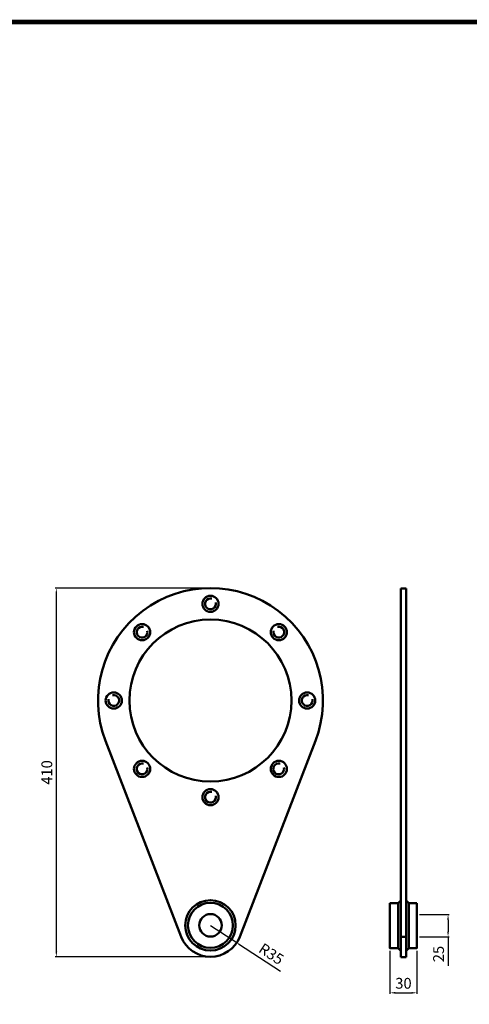
# Model space of a CAD drawing. Extents: x 1395 to 3791, y -336 to 1370.
# Drawn here: x 2523 to 3022, y 242 to 1337 of the extents above; entities that cross this region are included whole.
import ezdxf

# ---------------------------------------------------------------- set-up
doc = ezdxf.new("R2010")
doc.units = 0
doc.header["$MEASUREMENT"] = 0
doc.layers.add('AM_0', color=7, linetype='Continuous', lineweight=30)
doc.layers.add('AM_10', color=7, linetype='Continuous', lineweight=5)
doc.styles.get("Standard").update_dxf_attribs({"font": 'txt.shx'})
doc.dimstyles.new('ISO-25', dxfattribs={"dimtxt": 2.5, "dimasz": 2.5, "dimexe": 1.25, "dimexo": 0.625, "dimtad": 1, "dimtxsty": 'Standard', "dimcen": 2.5, "dimadec": 0, "dimazin": 0, "dimtfac": 1, "dimtmove": 0, "dimatfit": 3, "dimfxl": 0, "dimarcsym": 0})

# ---------------------------------------------------------------- blocks, each defined once
blk = doc.blocks.new('*D73')
at = {"color": 0}
for p, q in [((2734.7, 330.3), (2763.9, 311.1)), ((2766, 309.7), (2812.5, 279.3))]:
    blk.add_line(p, q, dxfattribs=at)
blk.add_solid([(2763.9, 311.1), (2766.3, 310.1), (2763.9, 311.1), (2765.8, 309.4)], dxfattribs=at)
at = {"color": 3, "insert": (2801.5, 297.2), "char_height": 12, "attachment_point": 5, "rotation": 326.7509}
blk.add_mtext('R35', dxfattribs=at)
blk = doc.blocks.new('*D74')
at = {"color": 3}
for p, q in [((2731.7, 705.3), (2562.1, 705.3)), ((2563.3, 699.3), (2563.3, 301.3)), ((2731.7, 295.3), (2562.1, 295.3))]:
    blk.add_line(p, q, dxfattribs=at)
for p in [(2734.7, 705.3), (2734.7, 295.3)]:
    blk.add_point(p, dxfattribs=at)
for points in [[(2563.3, 705.3), (2564.3, 699.3), (2563.3, 705.3), (2562.4, 699.3)], [(2563.3, 295.3), (2562.4, 301.3), (2563.3, 295.3), (2564.3, 301.3)]]:
    blk.add_solid(points, dxfattribs=at)
at = {"color": 3, "insert": (2554.3, 500.3), "char_height": 12, "attachment_point": 5, "rotation": 90}
blk.add_mtext('410', dxfattribs=at)
blk = doc.blocks.new('*D75')
at = {"color": 3}
for p, q in [((2934.2, 301.9), (2934.2, 254)), ((2964.2, 301.9), (2964.2, 254)), ((2940.2, 255.3), (2958.2, 255.3))]:
    blk.add_line(p, q, dxfattribs=at)
for p in [(2934.2, 304.9), (2964.2, 304.9)]:
    blk.add_point(p, dxfattribs=at)
for points in [[(2934.2, 255.3), (2940.2, 256.2), (2934.2, 255.3), (2940.2, 254.3)], [(2964.2, 255.3), (2958.2, 254.3), (2964.2, 255.3), (2958.2, 256.2)]]:
    blk.add_solid(points, dxfattribs=at)
at = {"color": 3, "insert": (2949.2, 264.3), "char_height": 12, "attachment_point": 5}
blk.add_mtext('30', dxfattribs=at)
blk = doc.blocks.new('*D76')
at = {"color": 3}
for p, q in [((2967.2, 342.4), (3000, 342.4)), ((2998.8, 336.4), (2998.8, 323.4)), ((2967.2, 317.4), (3000, 317.4)), ((2998.8, 317.4), (2998.8, 285.4))]:
    blk.add_line(p, q, dxfattribs=at)
for p in [(2964.2, 342.4), (2964.2, 317.4)]:
    blk.add_point(p, dxfattribs=at)
for points in [[(2998.8, 342.4), (2999.7, 336.4), (2998.8, 342.4), (2997.8, 336.4)], [(2998.8, 317.4), (2997.8, 323.4), (2998.8, 317.4), (2999.7, 323.4)]]:
    blk.add_solid(points, dxfattribs=at)
at = {"color": 3, "insert": (2989.8, 298.4), "char_height": 12, "attachment_point": 5, "rotation": 90}
blk.add_mtext('25', dxfattribs=at)
blk = doc.blocks.new('BLOCK')
at = {"flags": 128}
blk.add_lwpolyline([(-1153.45, 778.01, 2.38, 2.38, 0), (-1153.45, 17.66, 2.38, 2.38, 0), (-86.1, 17.66, 2.38, 2.38, 0), (-86.1, 778.01, 2.38, 2.38, 0)], format="xyseb", close=True, dxfattribs=at)

msp = doc.modelspace()

# ---------------------------------------------------------------- linework, layer by layer
at = {"layer": 'AM_0', "color": 7, "lineweight": 50}
for p, q in [((2946.227, 704.94), (2946.227, 294.94)), ((2952.227, 704.94), (2946.227, 704.94)), ((2952.227, 704.94), (2952.227, 294.94)), ((2618.054, 535.297), (2702.02, 317.697)), ((2767.327, 317.697), (2851.293, 535.297)), ((2943.227, 354.94), (2934.227, 354.94)), ((2934.227, 354.94), (2934.227, 304.94)), ((2946.227, 357.94), (2943.227, 354.94)), ((2943.227, 354.94), (2943.227, 304.94)), ((2955.227, 354.94), (2952.227, 357.94)), ((2964.227, 354.94), (2955.227, 354.94)), ((2955.227, 354.94), (2955.227, 304.94)), ((2964.227, 354.94), (2964.227, 304.94)), ((2952.227, 317.34), (2946.227, 317.34)), ((2934.227, 304.94), (2943.227, 304.94)), ((2943.227, 304.94), (2946.227, 301.94)), ((2952.227, 301.94), (2955.227, 304.94)), ((2955.227, 304.94), (2964.227, 304.94)), ((2946.227, 294.94), (2952.227, 294.94))]:
    msp.add_line(p, q, dxfattribs=at)
for centre, radius in [((2734.673, 687.797), 9), ((2734.673, 580.297), 90), ((2658.659, 656.311), 9), ((2810.687, 656.311), 9), ((2627.173, 580.297), 9), ((2842.173, 580.297), 9), ((2658.659, 504.283), 9), ((2810.687, 504.283), 9), ((2734.673, 472.797), 9), ((2734.673, 330.297), 28), ((2734.673, 330.297), 25), ((2734.673, 330.297), 12.5)]:
    msp.add_circle(centre, radius, dxfattribs=at)
for centre, radius, start, end in [((2734.673, 580.297), 125, 338.899804, 201.100196), ((2734.673, 330.297), 35, 201.100196, 338.899804)]:
    msp.add_arc(centre, radius, start, end, dxfattribs=at)
at = {"layer": 'AM_10', "color": 7, "lineweight": 50}
for centre, start, end in [((2734.673, 687.797), 75, 15), ((2658.659, 656.311), 75, 15), ((2810.687, 656.311), 165, 105), ((2627.173, 580.297), 165, 105), ((2842.173, 580.297), 75, 15), ((2658.659, 504.283), 75, 15), ((2810.492, 504.283), 75, 15), ((2734.673, 472.797), 75, 15)]:
    msp.add_arc(centre, 6, start, end, dxfattribs=at)

# ---------------------------------------------------------------- block references
at = {"color": 3, "xscale": 2.151765, "yscale": 2.151765, "zscale": 1.195425}
msp.add_blockref('BLOCK', (3940.639, -339.294), dxfattribs=at)
msp.add_blockref('BLOCK', (3940.639, -339.294), dxfattribs=at)

# ---------------------------------------------------------------- dimensions: what is measured, and where the dimension line sits
dim = msp.add_linear_dim(base=(2563.304, 500.297), p1=(2734.673, 705.297), p2=(2734.673, 295.297), angle=90, dimstyle='ISO-25', override={"dimtxt": 12, "dimasz": 6, "dimexo": 3, "dimgap": 3, "dimdec": 0, "dimdsep": 104, "dimclrd": 3, "dimclre": 3, "dimclrt": 3})
dim.commit()
dim.dimension.update_dxf_attribs({"geometry": '*D74', "text_midpoint": (2563.304, 500.297), "dimtype": 160})
dim = msp.add_linear_dim(base=(2998.752, 317.44), p1=(2964.227, 342.44), p2=(2964.227, 317.44), angle=90, dimstyle='ISO-25', override={"dimtxt": 12, "dimasz": 6, "dimexo": 3, "dimgap": 3, "dimdec": 0, "dimdsep": 24, "dimclrd": 3, "dimclre": 3, "dimclrt": 3})
dim.commit()
dim.dimension.update_dxf_attribs({"geometry": '*D76', "text_midpoint": (2989.752, 298.44)})
dim = msp.add_radius_dim(center=(2734.673, 330.297), mpoint=(2763.944, 311.107), dimstyle='ISO-25', override={"dimtxt": 12, "dimgap": 3, "dimclrt": 3})
dim.commit()
dim.dimension.update_dxf_attribs({"geometry": '*D73', "text_midpoint": (2796.598, 289.698), "dimtype": 164})
dim = msp.add_linear_dim(base=(2964.227, 255.251), p1=(2934.227, 304.94), p2=(2964.227, 304.94), dimstyle='ISO-25', override={"dimtxt": 12, "dimasz": 6, "dimexo": 3, "dimgap": 3, "dimdec": 0, "dimdsep": 65432, "dimclrd": 3, "dimclre": 3, "dimclrt": 3})
dim.commit()
dim.dimension.update_dxf_attribs({"geometry": '*D75', "text_midpoint": (2949.227, 264.251)})

doc.saveas('drawing.dxf')
